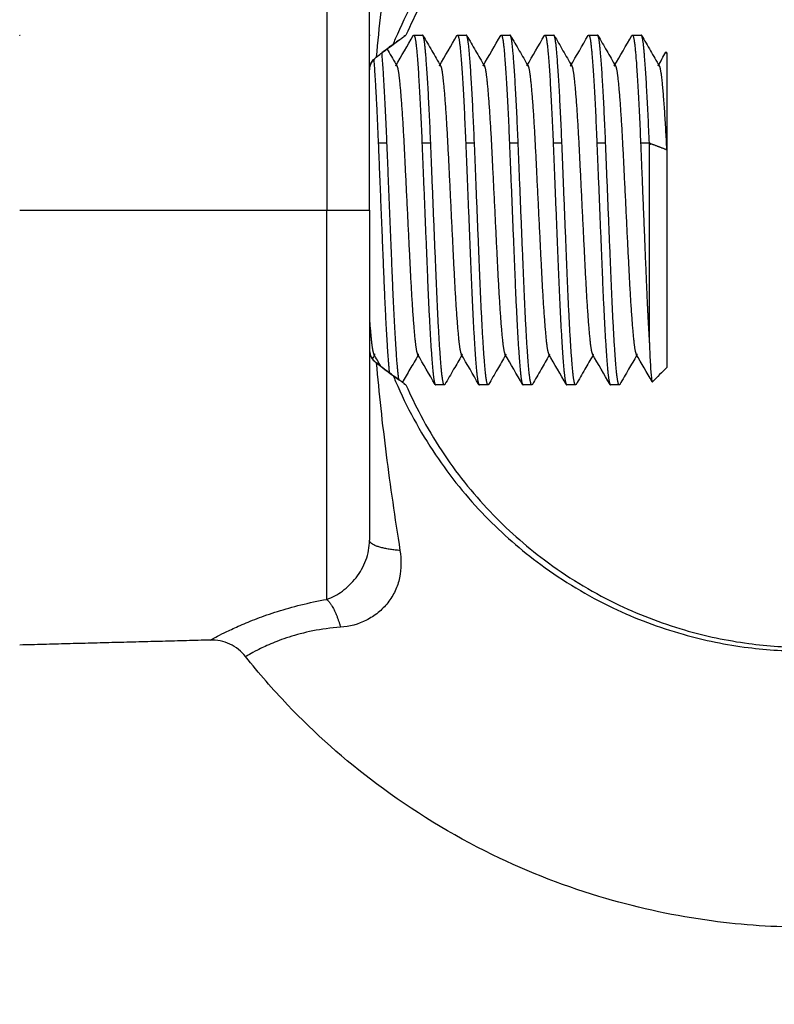
# Model space of a CAD drawing. Units: millimetres. Extents: x 106.72 to 113.24, y 1466.32 to 1474.77.
# Drawn here: x 109.15 to 109.17, y 1468.3 to 1468.33 of the extents above; entities that cross this region are included whole.
import ezdxf

# ---------------------------------------------------------------- set-up
doc = ezdxf.new("R2010")
doc.units = ezdxf.units.MM
doc.header["$PDSIZE"] = -1
doc.layers.add('DIASTASEIS', color=253, linetype='Continuous', lineweight=5)
doc.styles.get("Standard").update_dxf_attribs({"font": 'ARIALN.TTF'})
doc.dimstyles.get("Standard").update_dxf_attribs({"dimtxt": 0.18, "dimasz": 0.15, "dimexe": 0.1, "dimexo": 0, "dimgap": 0.09, "dimtad": 0, "dimtih": 1, "dimtoh": 1, "dimrnd": 0.05, "dimzin": 0, "dimdsep": 46, "dimtxsty": 'Standard', "dimblk": 'OBLIQUE', "dimcen": 0.09, "dimadec": 0, "dimazin": 0, "dimtfac": 1, "dimtofl": 0, "dimtmove": 0, "dimatfit": 3, "dimldrblk": 'OBLIQUE', "dimfxl": 1, "dimtolj": 1, "dimtzin": 0, "dimarcsym": 0})

# ---------------------------------------------------------------- blocks, each defined once
blk = doc.blocks.new('_Oblique')
at = {"color": 0, "linetype": 'ByBlock', "lineweight": -2}
blk.add_line((-0.5, -0.5), (0.5, 0.5), dxfattribs=at)
blk = doc.blocks.new('*D86')
at = {"layer": 'Defpoints', "color": 0}
for p in [(111.446558, 1468.898182), (108.842058, 1468.136232), (111.446558, 1468.136232)]:
    blk.add_point(p, dxfattribs=at)
at = {"layer": 'DIASTASEIS', "color": 0, "lineweight": -2}
for p, q in [((108.842058, 1468.136232), (108.842058, 1468.998182)), ((111.446558, 1468.136232), (111.446558, 1468.998182)), ((108.842058, 1468.898182), (109.8616, 1468.898182)), ((111.446558, 1468.898182), (110.427016, 1468.898182))]:
    blk.add_line(p, q, dxfattribs=at)
at = {"layer": 'DIASTASEIS', "color": 0, "linetype": 'ByBlock', "lineweight": -2, "xscale": 0.15, "yscale": 0.15, "zscale": 0.15, "rotation": 180}
blk.add_blockref('_Oblique', (108.842058, 1468.898182), dxfattribs=at)
at = {"layer": 'DIASTASEIS', "color": 0, "linetype": 'ByBlock', "lineweight": -2, "xscale": 0.15, "yscale": 0.15, "zscale": 0.15}
blk.add_blockref('_Oblique', (111.446558, 1468.898182), dxfattribs=at)
at = {"layer": 'DIASTASEIS', "color": 0, "insert": (110.144308, 1468.898182), "char_height": 0.18, "attachment_point": 5}
blk.add_mtext('\\A1;2.60', dxfattribs=at)
blk = doc.blocks.new('*D88')
at = {"layer": 'Defpoints', "color": 0}
for p in [(110.144308, 1469.87533), (107.068774, 1466.397133), (110.144308, 1466.397133)]:
    blk.add_point(p, dxfattribs=at)
at = {"layer": 'DIASTASEIS', "color": 0, "lineweight": -2}
for p, q in [((110.144308, 1469.87533), (106.968774, 1469.87533)), ((107.068774, 1469.87533), (107.068774, 1468.318135)), ((107.068774, 1466.397133), (107.068774, 1467.954328)), ((110.144308, 1466.397133), (106.968774, 1466.397133))]:
    blk.add_line(p, q, dxfattribs=at)
at = {"layer": 'DIASTASEIS', "color": 0, "linetype": 'ByBlock', "lineweight": -2, "xscale": 0.15, "yscale": 0.15, "zscale": 0.15}
for p, rotation in [((107.068774, 1469.87533), 90), ((107.068774, 1466.397133), 270)]:
    blk.add_blockref('_Oblique', p, dxfattribs=dict(at, rotation=rotation))
at = {"layer": 'DIASTASEIS', "color": 0, "insert": (107.068774, 1468.136232), "char_height": 0.18, "attachment_point": 5}
blk.add_mtext('\\A1;3.50', dxfattribs=at)
blk = doc.blocks.new('*D89')
at = {"layer": 'Defpoints', "color": 0}
for p in [(112.946558, 1470.22737), (107.342058, 1468.136232), (112.946558, 1468.136232)]:
    blk.add_point(p, dxfattribs=at)
at = {"layer": 'DIASTASEIS', "color": 0, "lineweight": -2}
for p, q in [((107.342058, 1468.136232), (107.342058, 1470.32737)), ((112.946558, 1468.136232), (112.946558, 1470.32737)), ((107.342058, 1470.22737), (109.862828, 1470.22737)), ((112.946558, 1470.22737), (110.425788, 1470.22737))]:
    blk.add_line(p, q, dxfattribs=at)
at = {"layer": 'DIASTASEIS', "color": 0, "linetype": 'ByBlock', "lineweight": -2, "xscale": 0.15, "yscale": 0.15, "zscale": 0.15, "rotation": 180}
blk.add_blockref('_Oblique', (107.342058, 1470.22737), dxfattribs=at)
at = {"layer": 'DIASTASEIS', "color": 0, "linetype": 'ByBlock', "lineweight": -2, "xscale": 0.15, "yscale": 0.15, "zscale": 0.15}
blk.add_blockref('_Oblique', (112.946558, 1470.22737), dxfattribs=at)
at = {"layer": 'DIASTASEIS', "color": 0, "insert": (110.144308, 1470.22737), "char_height": 0.18, "attachment_point": 5}
blk.add_mtext('\\A1;5.60', dxfattribs=at)
blk = doc.blocks.new('A042_top')
for points, knots in [([(109.153266, 1468.338594), (109.153644, 1468.339069), (109.154044, 1468.339528), (109.154463, 1468.339968), (109.155247, 1468.340791), (109.156099, 1468.341549), (109.157008, 1468.34223), (109.158046, 1468.343009), (109.159158, 1468.343689), (109.160325, 1468.344257), (109.161368, 1468.344766), (109.162454, 1468.345185), (109.163568, 1468.34551), (109.164556, 1468.345799), (109.165566, 1468.346012), (109.166587, 1468.346149), (109.167488, 1468.34627), (109.168398, 1468.34633), (109.169308, 1468.34633), (109.170218, 1468.34633), (109.171127, 1468.34627), (109.172029, 1468.346149), (109.173049, 1468.346012), (109.174059, 1468.345799), (109.175048, 1468.34551), (109.176162, 1468.345185), (109.177248, 1468.344766), (109.178291, 1468.344257), (109.179457, 1468.343689), (109.18057, 1468.343009), (109.181608, 1468.34223), (109.182517, 1468.341549), (109.183369, 1468.340791), (109.184153, 1468.339968), (109.184572, 1468.339528), (109.184972, 1468.339068), (109.18573, 1468.338116), (109.186087, 1468.337623), (109.186422, 1468.337115), (109.186776, 1468.336578), (109.187105, 1468.336025), (109.187708, 1468.33489), (109.187984, 1468.334308), (109.188231, 1468.333715), (109.188488, 1468.333099), (109.188714, 1468.33247), (109.189105, 1468.331192), (109.18927, 1468.330544), (109.189402, 1468.32989), (109.189442, 1468.32969), (109.189479, 1468.329491), (109.189537, 1468.329155), (109.189558, 1468.329019), (109.189613, 1468.328659), (109.189643, 1468.328434), (109.189682, 1468.328096), (109.189694, 1468.327983), (109.189774, 1468.327192), (109.189808, 1468.326511), (109.189808, 1468.32583)], [13.78349, 13.78349, 13.78349, 13.78349, 15.609486, 15.609486, 15.609486, 19.022209, 19.022209, 19.022209, 22.921059, 22.921059, 22.921059, 26.406216, 26.406216, 26.406216, 29.497618, 29.497618, 29.497618, 32.228928, 32.228928, 32.228928, 34.960239, 34.960239, 34.960239, 38.051641, 38.051641, 38.051641, 41.536797, 41.536797, 41.536797, 45.435648, 45.435648, 45.435648, 48.84837, 48.84837, 48.84837, 50.674385, 50.674385, 52.500604, 52.500604, 52.500604, 54.429476, 54.429476, 56.358523, 56.358523, 56.358523, 58.362691, 58.362691, 60.366933, 60.366933, 60.366933, 60.976983, 60.976983, 61.388641, 61.388641, 62.069801, 62.069801, 62.410397, 62.410397, 64.45423, 64.45423, 64.45423, 64.45423]), ([(109.157486, 1468.330565), (109.157508, 1468.33062), (109.15784, 1468.33141), (109.158614, 1468.332832), (109.16004, 1468.33459), (109.161746, 1468.33608), (109.16366, 1468.337226), (109.165679, 1468.337987), (109.167555, 1468.338368), (109.169308, 1468.338472), (109.171058, 1468.338342), (109.172922, 1468.337934), (109.174919, 1468.337148), (109.1768, 1468.335983), (109.178467, 1468.334485), (109.179849, 1468.33273), (109.180946, 1468.330646), (109.181654, 1468.328307), (109.181813, 1468.326661), (109.181813, 1468.32583)], [0, 0, 0, 0, 0.174884, 2.554845, 4.80835, 6.912698, 9.315138, 11.463949, 13.370966, 15.056548, 16.742132, 18.649154, 20.797976, 23.200432, 25.304797, 27.558322, 29.938305, 32.410741, 34.93213, 34.93213, 34.93213, 34.93213]), ([(109.181808, 1468.32583), (109.181808, 1468.326246), (109.181787, 1468.326661), (109.181732, 1468.327212), (109.181716, 1468.327349), (109.181688, 1468.327555), (109.181679, 1468.327624), (109.181656, 1468.327775), (109.181643, 1468.327858), (109.181608, 1468.328062), (109.181585, 1468.328184), (109.18156, 1468.328306), (109.181479, 1468.328705), (109.181379, 1468.3291), (109.181141, 1468.329879), (109.181003, 1468.330262), (109.180846, 1468.330638), (109.180696, 1468.331), (109.180528, 1468.331355), (109.18016, 1468.332047), (109.179959, 1468.332384), (109.179744, 1468.332711), (109.179539, 1468.333021), (109.179321, 1468.333322), (109.178859, 1468.333902), (109.178615, 1468.334182), (109.178359, 1468.334451), (109.177882, 1468.334953), (109.177362, 1468.335415), (109.176808, 1468.33583), (109.176175, 1468.336305), (109.175496, 1468.33672), (109.174785, 1468.337066), (109.174149, 1468.337376), (109.173487, 1468.337632), (109.172808, 1468.33783), (109.172205, 1468.338006), (109.171589, 1468.338136), (109.170967, 1468.33822), (109.170417, 1468.338293), (109.169862, 1468.33833), (109.169308, 1468.33833), (109.168753, 1468.33833), (109.168198, 1468.338293), (109.167648, 1468.33822), (109.167026, 1468.338136), (109.16641, 1468.338006), (109.165808, 1468.33783), (109.165129, 1468.337632), (109.164466, 1468.337376), (109.16383, 1468.337066), (109.163119, 1468.33672), (109.162441, 1468.336305), (109.161808, 1468.33583), (109.161253, 1468.335415), (109.160734, 1468.334953), (109.160256, 1468.334451), (109.159744, 1468.333914), (109.15928, 1468.333331), (109.158872, 1468.332711), (109.158656, 1468.332384), (109.158456, 1468.332047), (109.158121, 1468.331416), (109.15798, 1468.331126), (109.157851, 1468.33083)], [39.301369, 39.301369, 39.301369, 39.301369, 40.547379, 40.547379, 40.962784, 40.962784, 41.170474, 41.170474, 41.421536, 41.421536, 41.793654, 41.793654, 41.793654, 43.015757, 43.015757, 44.237772, 44.237772, 44.237772, 45.413978, 45.413978, 46.590175, 46.590175, 46.590175, 47.703741, 47.703741, 48.817143, 48.817143, 48.817143, 50.898073, 50.898073, 50.898073, 53.27542, 53.27542, 53.27542, 55.400516, 55.400516, 55.400516, 57.285517, 57.285517, 57.285517, 58.95095, 58.95095, 58.95095, 60.616383, 60.616383, 60.616383, 62.501385, 62.501385, 62.501385, 64.62648, 64.62648, 64.62648, 67.003828, 67.003828, 67.003828, 69.084758, 69.084758, 69.084758, 71.313932, 71.313932, 71.313932, 72.490112, 72.490112, 73.457187, 73.457187, 73.457187, 73.457187]), ([(109.157679, 1468.335562), (109.157534, 1468.334628), (109.1574, 1468.333717), (109.157171, 1468.33193), (109.157075, 1468.331057), (109.157001, 1468.330199)], [-5.77653, -5.77653, -5.77653, -5.77653, -2.888265, -2.888265, 0, 0, 0, 0]), ([(109.157486, 1468.330565), (109.157599, 1468.330648), (109.157691, 1468.330715), (109.157786, 1468.330783), (109.15781, 1468.330801), (109.157843, 1468.330825), (109.157851, 1468.33083), (109.157851, 1468.33083)], [0, 0, 0, 0, 0.845047, 0.845047, 1.26757, 1.26757, 1.69002, 1.69002, 1.69002, 1.69002]), ([(109.157001, 1468.330199), (109.157093, 1468.33027), (109.157179, 1468.330336), (109.157342, 1468.330458), (109.157417, 1468.330515), (109.157486, 1468.330565)], [0, 0, 0, 0, 0.513913, 0.513913, 1.027826, 1.027826, 1.027826, 1.027826]), ([(109.157652, 1468.330687), (109.157638, 1468.330677), (109.157624, 1468.330666), (109.157532, 1468.330599), (109.157439, 1468.330531), (109.157282, 1468.330413), (109.157224, 1468.330369), (109.157163, 1468.330323)], [-1.495362, -1.495362, -1.495362, -1.495362, -1.359613, -1.359613, -0.679806, -0.679806, -0.314552, -0.314552, -0.314552, -0.314552]), ([(109.158338, 1468.330818), (109.158421, 1468.330673), (109.158505, 1468.330529), (109.158673, 1468.330239), (109.158757, 1468.330094), (109.158841, 1468.329949)], [0, 0, 0, 0, 0.50164, 0.50164, 1.003684, 1.003684, 1.003684, 1.003684]), ([(109.159588, 1468.330818), (109.159671, 1468.330673), (109.159755, 1468.330529), (109.159923, 1468.330239), (109.160007, 1468.330094), (109.160091, 1468.329949)], [0, 0, 0, 0, 0.50164, 0.50164, 1.003684, 1.003684, 1.003684, 1.003684]), ([(109.160838, 1468.330818), (109.160921, 1468.330673), (109.161005, 1468.330529), (109.161173, 1468.330239), (109.161257, 1468.330094), (109.161341, 1468.329949)], [0, 0, 0, 0, 0.50164, 0.50164, 1.003684, 1.003684, 1.003684, 1.003684]), ([(109.162088, 1468.330818), (109.162171, 1468.330673), (109.162255, 1468.330529), (109.162423, 1468.330239), (109.162507, 1468.330094), (109.162591, 1468.329949)], [0, 0, 0, 0, 0.50164, 0.50164, 1.003684, 1.003684, 1.003684, 1.003684]), ([(109.163338, 1468.330818), (109.163421, 1468.330673), (109.163505, 1468.330529), (109.163673, 1468.330239), (109.163757, 1468.330094), (109.163841, 1468.329949)], [0, 0, 0, 0, 0.50164, 0.50164, 1.003684, 1.003684, 1.003684, 1.003684]), ([(109.164588, 1468.330818), (109.164671, 1468.330673), (109.164755, 1468.330529), (109.164923, 1468.330239), (109.165007, 1468.330094), (109.165091, 1468.329949)], [0, 0, 0, 0, 0.50164, 0.50164, 1.003684, 1.003684, 1.003684, 1.003684]), ([(109.15731, 1468.330434), (109.157319, 1468.330417), (109.157329, 1468.330401), (109.157423, 1468.330239), (109.157507, 1468.330094), (109.157591, 1468.329949)], [0.4435115, 0.4435115, 0.4435115, 0.4435115, 0.5016398, 0.5016398, 1.0036843, 1.0036843, 1.0036843, 1.0036843]), ([(109.165283, 1468.330341), (109.165285, 1468.330346), (109.165288, 1468.330348), (109.165291, 1468.330347), (109.165292, 1468.330346), (109.165293, 1468.330345)], [-0.8628805, -0.8628805, -0.8628805, -0.8628805, -0.602448, -0.602448, -0.5125479, -0.5125479, -0.5125479, -0.5125479]), ([(109.165308, 1468.330301), (109.165308, 1468.330227), (109.165308, 1468.330106), (109.165308, 1468.329857), (109.165308, 1468.329762), (109.165308, 1468.32955), (109.165308, 1468.329434), (109.165308, 1468.329183), (109.165308, 1468.329048), (109.165308, 1468.328757), (109.165308, 1468.328603), (109.165308, 1468.328163), (109.165308, 1468.327866), (109.165308, 1468.327549)], [0, 0, 0, 0, 1.155142, 1.155142, 1.732713, 1.732713, 2.310284, 2.310284, 2.887855, 2.887855, 3.465426, 3.465426, 4.473704, 4.473704, 4.473704, 4.473704]), ([(109.156808, 1468.329836), (109.156808, 1468.329907), (109.156824, 1468.329973), (109.156889, 1468.330095), (109.156938, 1468.33015), (109.157001, 1468.330199)], [-0.7075713, -0.7075713, -0.7075713, -0.7075713, -0.3537857, -0.3537857, 0, 0, 0, 0]), ([(109.156929, 1468.330133), (109.1569, 1468.330103), (109.156876, 1468.33007), (109.156825, 1468.329974), (109.156808, 1468.329907), (109.156808, 1468.329836)], [-0.5567281, -0.5567281, -0.5567281, -0.5567281, -0.3536954, -0.3536954, -0.0003789, -0.0003789, -0.0003789, -0.0003789]), ([(109.156808, 1468.321825), (109.156808, 1468.321754), (109.156825, 1468.321687), (109.15689, 1468.321565), (109.156938, 1468.32151), (109.157001, 1468.321462)], [0, 0, 0, 0, 0.3537856, 0.3537856, 0.7075712, 0.7075712, 0.7075712, 0.7075712]), ([(109.164808, 1468.322032), (109.164818, 1468.321787), (109.164827, 1468.321582), (109.164846, 1468.321248), (109.164856, 1468.321118), (109.164873, 1468.320973), (109.16488, 1468.320936), (109.164888, 1468.320923)], [0, 0, 0, 0, 1.153949, 1.153949, 2.307897, 2.307897, 3.164565, 3.164565, 3.164565, 3.164565]), ([(109.156808, 1468.321801), (109.156812, 1468.321739), (109.156828, 1468.321681), (109.156889, 1468.321566), (109.156938, 1468.321511), (109.157001, 1468.321462)], [-0.6671578, -0.6671578, -0.6671578, -0.6671578, -0.3536955, -0.3536955, 0, 0, 0, 0]), ([(109.158198, 1468.321681), (109.15812, 1468.321547), (109.158042, 1468.321412), (109.157892, 1468.321153), (109.15782, 1468.321028), (109.157748, 1468.320904)], [0.0345821, 0.0345821, 0.0345821, 0.0345821, 0.5020445, 0.5020445, 0.932631, 0.932631, 0.932631, 0.932631]), ([(109.159448, 1468.321681), (109.15937, 1468.321547), (109.159292, 1468.321412), (109.15913, 1468.321132), (109.159046, 1468.320987), (109.158963, 1468.320843)], [0.0345861, 0.0345861, 0.0345861, 0.0345861, 0.5020445, 0.5020445, 1.0036843, 1.0036843, 1.0036843, 1.0036843]), ([(109.160698, 1468.321681), (109.16062, 1468.321547), (109.160542, 1468.321412), (109.16038, 1468.321132), (109.160296, 1468.320987), (109.160213, 1468.320843)], [0.0345858, 0.0345858, 0.0345858, 0.0345858, 0.5020445, 0.5020445, 1.0036843, 1.0036843, 1.0036843, 1.0036843]), ([(109.161948, 1468.321681), (109.16187, 1468.321547), (109.161792, 1468.321412), (109.16163, 1468.321132), (109.161546, 1468.320987), (109.161463, 1468.320843)], [0.0345861, 0.0345861, 0.0345861, 0.0345861, 0.5020445, 0.5020445, 1.0036843, 1.0036843, 1.0036843, 1.0036843]), ([(109.163198, 1468.321681), (109.16312, 1468.321547), (109.163042, 1468.321412), (109.16288, 1468.321132), (109.162796, 1468.320987), (109.162713, 1468.320843)], [0.0345861, 0.0345861, 0.0345861, 0.0345861, 0.5020445, 0.5020445, 1.0036843, 1.0036843, 1.0036843, 1.0036843]), ([(109.164448, 1468.321681), (109.16437, 1468.321547), (109.164292, 1468.321412), (109.16413, 1468.321132), (109.164046, 1468.320987), (109.163963, 1468.320843)], [0.0345825, 0.0345825, 0.0345825, 0.0345825, 0.5020445, 0.5020445, 1.0036843, 1.0036843, 1.0036843, 1.0036843]), ([(109.157486, 1468.321095), (109.157418, 1468.321146), (109.157341, 1468.321203), (109.157179, 1468.321325), (109.157092, 1468.321391), (109.157001, 1468.321462)], [0, 0, 0, 0, 0.513912, 0.513912, 1.027825, 1.027825, 1.027825, 1.027825]), ([(109.157001, 1468.321462), (109.157241, 1468.321277), (109.157455, 1468.321117), (109.157626, 1468.320993), (109.157642, 1468.320981), (109.157658, 1468.320969)], [0, 0, 0, 0, 1.361648, 1.361648, 1.519073, 1.519073, 1.519073, 1.519073]), ([(109.157001, 1468.321462), (109.157076, 1468.320602), (109.157171, 1468.319727), (109.1574, 1468.317944), (109.157533, 1468.317036), (109.157679, 1468.316099)], [-5.776539, -5.776539, -5.776539, -5.776539, -2.88827, -2.88827, 0, 0, 0, 0]), ([(109.157851, 1468.32083), (109.157851, 1468.32083), (109.157843, 1468.320836), (109.15781, 1468.32086), (109.157785, 1468.320877), (109.157691, 1468.320945), (109.157599, 1468.321012), (109.157486, 1468.321095)], [0.000073, 0.000073, 0.000073, 0.000073, 0.42252, 0.42252, 0.845041, 0.845041, 1.690081, 1.690081, 1.690081, 1.690081]), ([(109.157486, 1468.321095), (109.157508, 1468.321041), (109.15784, 1468.320251), (109.158614, 1468.318829), (109.16004, 1468.317071), (109.161746, 1468.315581), (109.16366, 1468.314434), (109.165679, 1468.313674), (109.167555, 1468.313292), (109.169308, 1468.313189), (109.171058, 1468.313319), (109.172922, 1468.313727), (109.174919, 1468.314513), (109.1768, 1468.315678), (109.178206, 1468.316942), (109.178916, 1468.317769), (109.179158, 1468.318081)], [0, 0, 0, 0, 0.174884, 2.554845, 4.80835, 6.912698, 9.315138, 11.463949, 13.370966, 15.056548, 16.742132, 18.649154, 20.797976, 23.200432, 25.304797, 26.49927, 26.49927, 26.49927, 26.49927]), ([(109.157851, 1468.32083), (109.15798, 1468.320535), (109.158121, 1468.320245), (109.158456, 1468.319614), (109.158656, 1468.319277), (109.158872, 1468.31895), (109.15928, 1468.31833), (109.159744, 1468.317747), (109.160256, 1468.31721), (109.160734, 1468.316708), (109.161253, 1468.316246), (109.161808, 1468.31583), (109.162441, 1468.315356), (109.163119, 1468.314941), (109.16383, 1468.314594), (109.164466, 1468.314284), (109.165129, 1468.314028), (109.165808, 1468.31383), (109.16641, 1468.313655), (109.167026, 1468.313524), (109.167648, 1468.313441), (109.168198, 1468.313367), (109.168753, 1468.31333), (109.169308, 1468.31333), (109.169862, 1468.31333), (109.170417, 1468.313367), (109.170967, 1468.313441), (109.171589, 1468.313524), (109.172205, 1468.313655), (109.172808, 1468.31383), (109.173487, 1468.314028), (109.174149, 1468.314284), (109.174785, 1468.314594), (109.175496, 1468.314941), (109.176175, 1468.315356), (109.176808, 1468.31583), (109.177362, 1468.316246), (109.177882, 1468.316708), (109.178359, 1468.31721), (109.178615, 1468.317478), (109.178859, 1468.317758), (109.179101, 1468.318062), (109.179112, 1468.318076), (109.179123, 1468.31809)], [5.145552, 5.145552, 5.145552, 5.145552, 6.112626, 6.112626, 7.288806, 7.288806, 7.288806, 9.517981, 9.517981, 9.517981, 11.59891, 11.59891, 11.59891, 13.976258, 13.976258, 13.976258, 16.101354, 16.101354, 16.101354, 17.986355, 17.986355, 17.986355, 19.651788, 19.651788, 19.651788, 21.317221, 21.317221, 21.317221, 23.202223, 23.202223, 23.202223, 25.327318, 25.327318, 25.327318, 27.704666, 27.704666, 27.704666, 29.785596, 29.785596, 29.785596, 30.898998, 30.898998, 30.951309, 30.951309, 30.951309, 30.951309]), ([(109.164888, 1468.320923), (109.16489, 1468.320918), (109.164893, 1468.320917), (109.164896, 1468.320919), (109.164896, 1468.320919), (109.164897, 1468.320919)], [3.1645649, 3.1645649, 3.1645649, 3.1645649, 3.4618458, 3.4618458, 3.5154873, 3.5154873, 3.5154873, 3.5154873]), ([(109.15559, 1468.314702), (109.155746, 1468.314754), (109.155895, 1468.314836), (109.156176, 1468.315044), (109.156309, 1468.315173), (109.156482, 1468.315396), (109.156536, 1468.315476), (109.156631, 1468.315643), (109.156672, 1468.315731), (109.156773, 1468.316003), (109.156808, 1468.316195), (109.156808, 1468.316391)], [-2.334764, -2.334764, -2.334764, -2.334764, -1.751073, -1.751073, -1.167382, -1.167382, -0.875536, -0.875536, -0.583691, -0.583691, 0, 0, 0, 0]), ([(109.187395, 1468.316183), (109.187097, 1468.315622), (109.186772, 1468.315076), (109.186422, 1468.314546), (109.186087, 1468.314038), (109.18573, 1468.313545), (109.184972, 1468.312592), (109.184572, 1468.312133), (109.184153, 1468.311692), (109.183369, 1468.31087), (109.182517, 1468.310112), (109.181608, 1468.30943), (109.18057, 1468.308652), (109.179457, 1468.307972), (109.178291, 1468.307403), (109.177248, 1468.306895), (109.176162, 1468.306475), (109.175048, 1468.30615), (109.174059, 1468.305862), (109.173049, 1468.305648), (109.172029, 1468.305512), (109.171127, 1468.305391), (109.170218, 1468.30533), (109.169308, 1468.30533), (109.168398, 1468.30533), (109.167488, 1468.305391), (109.166587, 1468.305512), (109.165566, 1468.305648), (109.164556, 1468.305862), (109.163568, 1468.30615), (109.162454, 1468.306475), (109.161368, 1468.306895), (109.160325, 1468.307403), (109.159158, 1468.307972), (109.158046, 1468.308652), (109.157008, 1468.30943), (109.156099, 1468.310112), (109.155247, 1468.31087), (109.154463, 1468.311692), (109.154044, 1468.312133), (109.153644, 1468.312591), (109.153266, 1468.313067)], [74.502483, 74.502483, 74.502483, 74.502483, 76.407856, 76.407856, 76.407856, 78.234075, 78.234075, 80.06009, 80.06009, 80.06009, 83.472812, 83.472812, 83.472812, 87.371663, 87.371663, 87.371663, 90.85682, 90.85682, 90.85682, 93.948222, 93.948222, 93.948222, 96.679532, 96.679532, 96.679532, 99.410842, 99.410842, 99.410842, 102.502244, 102.502244, 102.502244, 105.987401, 105.987401, 105.987401, 109.886251, 109.886251, 109.886251, 113.298974, 113.298974, 113.298974, 115.12496, 115.12496, 115.12496, 115.12496]), ([(109.157679, 1468.316099), (109.157719, 1468.315839), (109.15772, 1468.31558), (109.157638, 1468.315191), (109.157596, 1468.315066), (109.157486, 1468.314828), (109.157416, 1468.314712), (109.15725, 1468.314501), (109.157156, 1468.314407), (109.15695, 1468.314239), (109.156836, 1468.314167), (109.156488, 1468.313991), (109.156235, 1468.313922), (109.15598, 1468.313904)], [0, 0, 0, 0, 0.803919, 0.803919, 1.205878, 1.205878, 1.607837, 1.607837, 2.009797, 2.009797, 2.411756, 2.411756, 3.215675, 3.215675, 3.215675, 3.215675]), ([(109.152255, 1468.313538), (109.152255, 1468.313538), (109.152272, 1468.313548), (109.152342, 1468.313586), (109.152395, 1468.313614), (109.152537, 1468.313688), (109.152626, 1468.313733), (109.152839, 1468.313836), (109.152965, 1468.313895), (109.153253, 1468.314021), (109.153414, 1468.314087), (109.15377, 1468.314222), (109.153968, 1468.314292), (109.154602, 1468.314491), (109.155073, 1468.314609), (109.15559, 1468.314702)], [-6.583019, -6.583019, -6.583019, -6.583019, -5.760461, -5.760461, -4.937538, -4.937538, -4.114615, -4.114615, -3.291692, -3.291692, -2.468769, -2.468769, -1.645846, -1.645846, 0, 0, 0, 0]), ([(109.15598, 1468.313904), (109.155698, 1468.313884), (109.155433, 1468.313848), (109.15494, 1468.313752), (109.154709, 1468.31369), (109.154307, 1468.313561), (109.154134, 1468.313493), (109.153834, 1468.313365), (109.15371, 1468.313305), (109.153509, 1468.313203), (109.153431, 1468.313161), (109.15332, 1468.313099), (109.153286, 1468.313079), (109.153268, 1468.313068), (109.153266, 1468.313067), (109.153266, 1468.313067)], [0, 0, 0, 0, 0.885607, 0.885607, 1.771215, 1.771215, 2.656822, 2.656822, 3.542429, 3.542429, 4.428037, 4.428037, 5.313644, 5.313644, 5.6007, 5.6007, 5.6007, 5.6007]), ([(109.153266, 1468.313067), (109.153145, 1468.313219), (109.152991, 1468.31334), (109.15264, 1468.313504), (109.152448, 1468.313544), (109.152255, 1468.313538)], [0.000324, 0.000324, 0.000324, 0.000324, 0.583426, 0.583426, 1.166789, 1.166789, 1.166789, 1.166789])]:
    blk.add_open_spline(points, degree=3, knots=knots)
for points, weights in [([(109.15559, 1468.336959), (109.15559, 1468.33372), (109.15559, 1468.32583)], [1, 0.839800258857, 1]), ([(109.156808, 1468.32583), (109.156808, 1468.332093), (109.156808, 1468.33527)], [1, 0.868169777423, 1]), ([(109.146809, 1468.330818), (109.146816, 1468.33083), (109.146823, 1468.33083)], [0.96316424701, 0.96195525616, 0.961939962206]), ([(109.156809, 1468.330818), (109.156816, 1468.33083), (109.156823, 1468.33083)], [0.96316424701, 0.96195525616, 0.961939962206]), ([(109.158059, 1468.330818), (109.158066, 1468.33083), (109.158073, 1468.33083)], [0.96316424701, 0.96195525616, 0.961939962206]), ([(109.158338, 1468.330818), (109.15833, 1468.33083), (109.158323, 1468.33083)], [0.963103294205, 0.961924666805, 0.961939962206]), ([(109.159309, 1468.330818), (109.159316, 1468.33083), (109.159323, 1468.33083)], [0.96316424701, 0.96195525616, 0.961939962206]), ([(109.159588, 1468.330818), (109.15958, 1468.33083), (109.159573, 1468.33083)], [0.963103294205, 0.961924666805, 0.961939962206]), ([(109.160559, 1468.330818), (109.160566, 1468.33083), (109.160573, 1468.33083)], [0.96316424701, 0.96195525616, 0.961939962206]), ([(109.160838, 1468.330818), (109.16083, 1468.33083), (109.160823, 1468.33083)], [0.963103294205, 0.961924666805, 0.961939962206]), ([(109.161809, 1468.330818), (109.161816, 1468.33083), (109.161823, 1468.33083)], [0.96316424701, 0.96195525616, 0.961939962206]), ([(109.162088, 1468.330818), (109.16208, 1468.33083), (109.162073, 1468.33083)], [0.963103294205, 0.961924666805, 0.961939962206]), ([(109.163059, 1468.330818), (109.163066, 1468.33083), (109.163073, 1468.33083)], [0.96316424701, 0.96195525616, 0.961939962206]), ([(109.163338, 1468.330818), (109.16333, 1468.33083), (109.163323, 1468.33083)], [0.963103294205, 0.961924666805, 0.961939962206]), ([(109.164309, 1468.330818), (109.164316, 1468.33083), (109.164323, 1468.33083)], [0.96316424701, 0.96195525616, 0.961939962206]), ([(109.164588, 1468.330818), (109.16458, 1468.33083), (109.164573, 1468.33083)], [0.963103294205, 0.961924666805, 0.961939962206]), ([(109.157308, 1468.32774), (109.157236, 1468.329491), (109.157163, 1468.330323)], [1, 0.929879625839, 0.988945711895]), ([(109.165308, 1468.330301), (109.165308, 1468.33033), (109.165308, 1468.33033)], [1, 0.998374471683, 1]), ([(109.156929, 1468.330134), (109.156995, 1468.329283), (109.157058, 1468.32774)], [0.977379153046, 0.937698754105, 1]), ([(109.157556, 1468.329949), (109.157573, 1468.329979), (109.157591, 1468.329949)], [0.96371713252, 0.960199524078, 0.963643659763]), ([(109.158806, 1468.329949), (109.158823, 1468.329979), (109.158841, 1468.329949)], [0.96371713252, 0.960199524078, 0.963643659763]), ([(109.160056, 1468.329949), (109.160073, 1468.329979), (109.160091, 1468.329949)], [0.96371713252, 0.960199524078, 0.963643659763]), ([(109.161306, 1468.329949), (109.161323, 1468.329979), (109.161341, 1468.329949)], [0.96371713252, 0.960199524078, 0.963643659763]), ([(109.162556, 1468.329949), (109.162573, 1468.329979), (109.162591, 1468.329949)], [0.96371713252, 0.960199524078, 0.963643659763]), ([(109.163806, 1468.329949), (109.163823, 1468.329979), (109.163841, 1468.329949)], [0.96371713252, 0.960199524078, 0.963643659763]), ([(109.165056, 1468.329949), (109.165073, 1468.329979), (109.165091, 1468.329949)], [0.96371713252, 0.960199524078, 0.963643659763]), ([(109.164808, 1468.322035), (109.164808, 1468.324392), (109.164808, 1468.32774)], [1, 0.809871100637, 1]), ([(109.15559, 1468.314702), (109.15559, 1468.317941), (109.15559, 1468.32583)], [1, 0.839800258857, 1]), ([(109.15559, 1468.32583), (109.156808, 1468.32583), (109.156808, 1468.32583)], [1, 0.716301943425, 1]), ([(109.156808, 1468.32583), (109.156808, 1468.319568), (109.156808, 1468.316391)], [1, 0.868169777423, 1]), ([(109.164808, 1468.322035), (109.164808, 1468.322033), (109.164808, 1468.322032)], [0.963316653873, 0.963334528734, 0.963352635648]), ([(109.156931, 1468.321711), (109.156948, 1468.321681), (109.156966, 1468.321711)], [0.96371713252, 0.960199524078, 0.963643659763]), ([(109.158181, 1468.321711), (109.158198, 1468.321681), (109.158216, 1468.321711)], [0.96371713252, 0.960199524078, 0.963643659763]), ([(109.159431, 1468.321711), (109.159448, 1468.321681), (109.159466, 1468.321711)], [0.96371713252, 0.960199524078, 0.963643659763]), ([(109.160681, 1468.321711), (109.160698, 1468.321681), (109.160716, 1468.321711)], [0.96371713252, 0.960199524078, 0.963643659763]), ([(109.161931, 1468.321711), (109.161948, 1468.321681), (109.161966, 1468.321711)], [0.96371713252, 0.960199524078, 0.963643659763]), ([(109.163181, 1468.321711), (109.163198, 1468.321681), (109.163216, 1468.321711)], [0.96371713252, 0.960199524078, 0.963643659763]), ([(109.164431, 1468.321711), (109.164448, 1468.321681), (109.164466, 1468.321711)], [0.96371713252, 0.960199524078, 0.963643659763]), ([(109.158684, 1468.320843), (109.158691, 1468.32083), (109.158698, 1468.32083)], [0.96316424701, 0.96195525616, 0.961939962206]), ([(109.158963, 1468.320843), (109.158955, 1468.32083), (109.158948, 1468.32083)], [0.963103294205, 0.961924666805, 0.961939962206]), ([(109.159934, 1468.320843), (109.159941, 1468.32083), (109.159948, 1468.32083)], [0.96316424701, 0.96195525616, 0.961939962206]), ([(109.160213, 1468.320843), (109.160205, 1468.32083), (109.160198, 1468.32083)], [0.963103294205, 0.961924666805, 0.961939962206]), ([(109.161184, 1468.320843), (109.161191, 1468.32083), (109.161198, 1468.32083)], [0.96316424701, 0.96195525616, 0.961939962206]), ([(109.161463, 1468.320843), (109.161455, 1468.32083), (109.161448, 1468.32083)], [0.963103294205, 0.961924666805, 0.961939962206]), ([(109.162434, 1468.320843), (109.162441, 1468.32083), (109.162448, 1468.32083)], [0.96316424701, 0.961955256158, 0.961939962206]), ([(109.162713, 1468.320843), (109.162705, 1468.32083), (109.162698, 1468.32083)], [0.963103294205, 0.961924666805, 0.961939962206]), ([(109.163684, 1468.320843), (109.163691, 1468.32083), (109.163698, 1468.32083)], [0.963164247015, 0.96195525616, 0.961939962206]), ([(109.163963, 1468.320843), (109.163955, 1468.32083), (109.163948, 1468.32083)], [0.963103294205, 0.961924666805, 0.961939962206]), ([(109.157679, 1468.316099), (109.156808, 1468.316167), (109.156808, 1468.316391)], [1, 0.807277617884, 1]), ([(109.15559, 1468.314702), (109.155824, 1468.314477), (109.15598, 1468.313904)], [1, 0.899615127664, 1])]:
    blk.add_rational_spline(points, weights, degree=2)
for points, degree in [([(109.157851, 1468.33083), (109.157851, 1468.33083), (109.15783, 1468.330815), (109.157789, 1468.330786)], 3), ([(109.158073, 1468.33083), (109.158198, 1468.33083), (109.158323, 1468.33083)], 2), ([(109.159323, 1468.33083), (109.159448, 1468.33083), (109.159573, 1468.33083)], 2), ([(109.160573, 1468.33083), (109.160698, 1468.33083), (109.160823, 1468.33083)], 2), ([(109.161823, 1468.33083), (109.161948, 1468.33083), (109.162073, 1468.33083)], 2), ([(109.163073, 1468.33083), (109.163198, 1468.33083), (109.163323, 1468.33083)], 2), ([(109.164323, 1468.33083), (109.164448, 1468.33083), (109.164573, 1468.33083)], 2), ([(109.146808, 1468.330816), (109.146808, 1468.330817), (109.146808, 1468.330817), (109.146809, 1468.330818)], 3), ([(109.156808, 1468.330816), (109.156808, 1468.330817), (109.156808, 1468.330817), (109.156809, 1468.330818)], 3), ([(109.157556, 1468.329949), (109.157724, 1468.330239), (109.157891, 1468.330528), (109.158059, 1468.330818)], 3), ([(109.158806, 1468.329949), (109.158974, 1468.330239), (109.159141, 1468.330528), (109.159309, 1468.330818)], 3), ([(109.160056, 1468.329949), (109.160224, 1468.330239), (109.160391, 1468.330528), (109.160559, 1468.330818)], 3), ([(109.161306, 1468.329949), (109.161474, 1468.330239), (109.161641, 1468.330528), (109.161809, 1468.330818)], 3), ([(109.162556, 1468.329949), (109.162724, 1468.330239), (109.162891, 1468.330528), (109.163059, 1468.330818)], 3), ([(109.163806, 1468.329949), (109.163974, 1468.330239), (109.164141, 1468.330528), (109.164309, 1468.330818)], 3), ([(109.165056, 1468.329949), (109.165132, 1468.33008), (109.165207, 1468.330211), (109.165283, 1468.330341)], 3), ([(109.165293, 1468.330345), (109.165298, 1468.33034), (109.165303, 1468.330326), (109.165308, 1468.330301)], 3), ([(109.165293, 1468.330345), (109.165298, 1468.33034), (109.165303, 1468.330335), (109.165308, 1468.33033)], 3), ([(109.157308, 1468.32774), (109.157183, 1468.32774), (109.157058, 1468.32774)], 2), ([(109.158558, 1468.32774), (109.158433, 1468.32774), (109.158308, 1468.32774)], 2), ([(109.159808, 1468.32774), (109.159683, 1468.32774), (109.159558, 1468.32774)], 2), ([(109.161058, 1468.32774), (109.160933, 1468.32774), (109.160808, 1468.32774)], 2), ([(109.162308, 1468.32774), (109.162183, 1468.32774), (109.162058, 1468.32774)], 2), ([(109.163558, 1468.32774), (109.163433, 1468.32774), (109.163308, 1468.32774)], 2), ([(109.164808, 1468.32774), (109.164683, 1468.32774), (109.164558, 1468.32774)], 2), ([(109.165308, 1468.327549), (109.165058, 1468.327644), (109.164808, 1468.32774)], 2), ([(109.164808, 1468.32774), (109.164831, 1468.327724), (109.164854, 1468.327709)], 2), ([(109.146808, 1468.32583), (109.151199, 1468.32583), (109.15559, 1468.32583)], 2), ([(109.156948, 1468.321681), (109.156928, 1468.321647), (109.156908, 1468.321612), (109.156888, 1468.321577)], 3), ([(109.157135, 1468.321359), (109.157067, 1468.321476), (109.156999, 1468.321594), (109.156931, 1468.321711)], 3), ([(109.158684, 1468.320843), (109.158516, 1468.321132), (109.158349, 1468.321422), (109.158181, 1468.321711)], 3), ([(109.159934, 1468.320843), (109.159766, 1468.321132), (109.159599, 1468.321422), (109.159431, 1468.321711)], 3), ([(109.161184, 1468.320843), (109.161016, 1468.321132), (109.160849, 1468.321422), (109.160681, 1468.321711)], 3), ([(109.162434, 1468.320843), (109.162266, 1468.321132), (109.162099, 1468.321422), (109.161931, 1468.321711)], 3), ([(109.163684, 1468.320843), (109.163516, 1468.321132), (109.163349, 1468.321422), (109.163181, 1468.321711)], 3), ([(109.164888, 1468.320923), (109.164735, 1468.321186), (109.164583, 1468.321449), (109.164431, 1468.321711)], 3), ([(109.165308, 1468.32133), (109.165171, 1468.321193), (109.165034, 1468.321056), (109.164897, 1468.320919)], 3), ([(109.15779, 1468.320874), (109.15783, 1468.320845), (109.157851, 1468.320831), (109.157851, 1468.32083)], 3), ([(109.158948, 1468.32083), (109.158823, 1468.32083), (109.158698, 1468.32083)], 2), ([(109.160198, 1468.32083), (109.160073, 1468.32083), (109.159948, 1468.32083)], 2), ([(109.161448, 1468.32083), (109.161323, 1468.32083), (109.161198, 1468.32083)], 2), ([(109.162698, 1468.32083), (109.162573, 1468.32083), (109.162448, 1468.32083)], 2), ([(109.163948, 1468.32083), (109.163823, 1468.32083), (109.163698, 1468.32083)], 2), ([(109.152255, 1468.313538), (109.149531, 1468.313467), (109.146808, 1468.313396)], 2), ([(109.153266, 1468.313067), (109.153266, 1468.313067), (109.15327, 1468.313069), (109.153277, 1468.313074)], 3)]:
    blk.add_open_spline(points, degree=degree)
for points, weights, knots in [([(109.158073, 1468.33083), (109.158114, 1468.33083), (109.158151, 1468.330448), (109.15823, 1468.329654), (109.158308, 1468.32774)], [0.961939962206, 0.961853407083, 1, 0.923879532511, 1], [10.358001, 10.358001, 10.358001, 12.435245, 12.435245, 16.580325, 16.580325, 16.580325]), ([(109.159323, 1468.33083), (109.159364, 1468.33083), (109.159401, 1468.330448), (109.15948, 1468.329654), (109.159558, 1468.32774)], [0.961939962206, 0.961853407083, 1, 0.923879532511, 1], [10.358003, 10.358003, 10.358003, 12.435246, 12.435246, 16.580319, 16.580319, 16.580319]), ([(109.160573, 1468.33083), (109.160614, 1468.33083), (109.160651, 1468.330448), (109.16073, 1468.329654), (109.160808, 1468.32774)], [0.961939962206, 0.961853407083, 1, 0.923879532511, 1], [10.358003, 10.358003, 10.358003, 12.435247, 12.435247, 16.58033, 16.58033, 16.58033]), ([(109.161823, 1468.33083), (109.161864, 1468.33083), (109.161901, 1468.330448), (109.16198, 1468.329654), (109.162058, 1468.32774)], [0.961939962206, 0.961853407083, 1, 0.923879532511, 1], [10.35801, 10.35801, 10.35801, 12.435253, 12.435253, 16.580328, 16.580328, 16.580328]), ([(109.163073, 1468.33083), (109.163114, 1468.33083), (109.163151, 1468.330448), (109.16323, 1468.329654), (109.163308, 1468.32774)], [0.961939962206, 0.961853407083, 1, 0.923879532511, 1], [10.357993, 10.357993, 10.357993, 12.435237, 12.435237, 16.580314, 16.580314, 16.580314]), ([(109.164323, 1468.33083), (109.164364, 1468.33083), (109.164401, 1468.330448), (109.16448, 1468.329654), (109.164558, 1468.32774)], [0.961939962206, 0.961853407083, 1, 0.923879532511, 1], [10.358001, 10.358001, 10.358001, 12.435245, 12.435245, 16.580325, 16.580325, 16.580325]), ([(109.158558, 1468.32774), (109.15848, 1468.329654), (109.158401, 1468.330448), (109.158371, 1468.330761), (109.158338, 1468.330818)], [1, 0.923879532511, 1, 0.968594399659, 0.963103294205], [0.238095238, 0.238095238, 0.238095238, 0.244047619, 0.244047619, 0.246503438, 0.246503438, 0.246503438]), ([(109.159808, 1468.32774), (109.15973, 1468.329654), (109.159651, 1468.330448), (109.159621, 1468.330761), (109.159588, 1468.330818)], [1, 0.923879532511, 1, 0.968594399659, 0.963103294205], [0.19047619, 0.19047619, 0.19047619, 0.196428571, 0.196428571, 0.198884391, 0.198884391, 0.198884391]), ([(109.161058, 1468.32774), (109.16098, 1468.329654), (109.160901, 1468.330448), (109.160871, 1468.330761), (109.160838, 1468.330818)], [1, 0.923879532511, 1, 0.968594399659, 0.963103294205], [0.142857143, 0.142857143, 0.142857143, 0.148809524, 0.148809524, 0.151265343, 0.151265343, 0.151265343]), ([(109.162308, 1468.32774), (109.16223, 1468.329654), (109.162151, 1468.330448), (109.162121, 1468.330761), (109.162088, 1468.330818)], [1, 0.923879532511, 1, 0.968594399659, 0.963103294205], [0.095238095, 0.095238095, 0.095238095, 0.101190476, 0.101190476, 0.103646295, 0.103646295, 0.103646295]), ([(109.163558, 1468.32774), (109.16348, 1468.329654), (109.163401, 1468.330448), (109.163371, 1468.330761), (109.163338, 1468.330818)], [1, 0.923879532511, 1, 0.968594399659, 0.963103294205], [0.047619048, 0.047619048, 0.047619048, 0.053571429, 0.053571429, 0.056027248, 0.056027248, 0.056027248]), ([(109.164808, 1468.32774), (109.16473, 1468.329654), (109.164651, 1468.330448), (109.164621, 1468.330761), (109.164588, 1468.330818)], [1, 0.923879532511, 1, 0.968594399659, 0.963103294205], [0, 0, 0, 0.005952381, 0.005952381, 0.0084082, 0.0084082, 0.0084082]), ([(109.157591, 1468.329949), (109.157622, 1468.329895), (109.157651, 1468.329648), (109.15773, 1468.328992), (109.157808, 1468.327409), (109.157886, 1468.325826), (109.157964, 1468.324245), (109.158042, 1468.322664), (109.15812, 1468.32201), (109.158149, 1468.321766), (109.158181, 1468.321711)], [0.963643659763, 0.969992752358, 1, 0.923879532511, 1, 0.923879532511, 1, 0.923879532511, 1, 0.970164544396, 0.96371713252], [401.065889, 401.065889, 401.065889, 402.417334, 402.417334, 405.845593, 405.845593, 409.273853, 409.273853, 412.702112, 412.702112, 414.04582, 414.04582, 414.04582]), ([(109.158841, 1468.329949), (109.158872, 1468.329895), (109.158901, 1468.329648), (109.15898, 1468.328992), (109.159058, 1468.327409), (109.159136, 1468.325826), (109.159214, 1468.324245), (109.159292, 1468.322664), (109.15937, 1468.32201), (109.159399, 1468.321766), (109.159431, 1468.321711)], [0.963643659763, 0.969992752358, 1, 0.923879532511, 1, 0.923879532511, 1, 0.923879532511, 1, 0.970164544396, 0.96371713252], [428.491963, 428.491963, 428.491963, 429.843408, 429.843408, 433.271667, 433.271667, 436.699927, 436.699927, 440.128186, 440.128186, 441.471894, 441.471894, 441.471894]), ([(109.160091, 1468.329949), (109.160122, 1468.329895), (109.160151, 1468.329648), (109.16023, 1468.328992), (109.160308, 1468.327409), (109.160386, 1468.325826), (109.160464, 1468.324245), (109.160542, 1468.322664), (109.16062, 1468.32201), (109.160649, 1468.321766), (109.160681, 1468.321711)], [0.963643659763, 0.969992752358, 1, 0.923879532511, 1, 0.923879532511, 1, 0.923879532511, 1, 0.970164544396, 0.96371713252], [455.918037, 455.918037, 455.918037, 457.269482, 457.269482, 460.697741, 460.697741, 464.126001, 464.126001, 467.55426, 467.55426, 468.897968, 468.897968, 468.897968]), ([(109.161341, 1468.329949), (109.161372, 1468.329895), (109.161401, 1468.329648), (109.16148, 1468.328992), (109.161558, 1468.327409), (109.161636, 1468.325826), (109.161714, 1468.324245), (109.161792, 1468.322664), (109.16187, 1468.32201), (109.161899, 1468.321766), (109.161931, 1468.321711)], [0.963643659763, 0.969992752358, 1, 0.923879532511, 1, 0.923879532511, 1, 0.923879532511, 1, 0.970164544396, 0.96371713252], [483.344111, 483.344111, 483.344111, 484.695556, 484.695556, 488.123815, 488.123815, 491.552075, 491.552075, 494.980334, 494.980334, 496.324042, 496.324042, 496.324042]), ([(109.162591, 1468.329949), (109.162622, 1468.329895), (109.162651, 1468.329648), (109.16273, 1468.328992), (109.162808, 1468.327409), (109.162886, 1468.325826), (109.162964, 1468.324245), (109.163042, 1468.322664), (109.16312, 1468.32201), (109.163149, 1468.321766), (109.163181, 1468.321711)], [0.963643659763, 0.969992752358, 1, 0.923879532511, 1, 0.923879532511, 1, 0.923879532511, 1, 0.970164544396, 0.96371713252], [510.770185, 510.770185, 510.770185, 512.12163, 512.12163, 515.549889, 515.549889, 518.978149, 518.978149, 522.406408, 522.406408, 523.750116, 523.750116, 523.750116]), ([(109.163841, 1468.329949), (109.163872, 1468.329895), (109.163901, 1468.329648), (109.16398, 1468.328992), (109.164058, 1468.327409), (109.164136, 1468.325826), (109.164214, 1468.324245), (109.164292, 1468.322664), (109.16437, 1468.32201), (109.164399, 1468.321766), (109.164431, 1468.321711)], [0.963643659763, 0.969992752358, 1, 0.923879532511, 1, 0.923879532511, 1, 0.923879532511, 1, 0.970164544396, 0.96371713252], [538.196259, 538.196259, 538.196259, 539.547704, 539.547704, 542.975963, 542.975963, 546.404223, 546.404223, 549.832482, 549.832482, 551.17619, 551.17619, 551.17619]), ([(109.165091, 1468.329949), (109.165122, 1468.329895), (109.165151, 1468.329648), (109.165226, 1468.329026), (109.165301, 1468.327551)], [0.963643659763, 0.969992752358, 1, 0.92760519997, 0.992913365891], [565.622333, 565.622333, 565.622333, 566.973778, 566.973778, 570.234243, 570.234243, 570.234243]), ([(109.157058, 1468.32774), (109.157136, 1468.325825), (109.157214, 1468.323913), (109.157292, 1468.322), (109.15737, 1468.321209), (109.157372, 1468.321194), (109.157373, 1468.321179)], [1, 0.923879532511, 1, 0.923879532511, 1, 0.998400308104, 0.996867852111], [0, 0, 0, 4.145086, 4.145086, 8.290168, 8.290168, 8.377278, 8.377278, 8.377278]), ([(109.157649, 1468.320976), (109.157634, 1468.321066), (109.15762, 1468.321209), (109.157542, 1468.322), (109.157464, 1468.323913), (109.157386, 1468.325825), (109.157308, 1468.32774)], [0.9762403295, 0.985269635089, 1, 0.923879532511, 1, 0.923879532511, 1], [0.27265766, 0.27265766, 0.27265766, 0.27380952, 0.27380952, 0.2797619, 0.2797619, 0.28571429, 0.28571429, 0.28571429]), ([(109.158308, 1468.32774), (109.158386, 1468.325825), (109.158464, 1468.323913), (109.158542, 1468.322), (109.15862, 1468.321209), (109.158651, 1468.3209), (109.158684, 1468.320843)], [1, 0.923879532511, 1, 0.923879532511, 1, 0.968766480233, 0.96316424701], [0, 0, 0, 4.145083, 4.145083, 8.290165, 8.290165, 9.990962, 9.990962, 9.990962]), ([(109.158948, 1468.32083), (109.158908, 1468.32083), (109.15887, 1468.321209), (109.158792, 1468.322), (109.158714, 1468.323913), (109.158636, 1468.325825), (109.158558, 1468.32774)], [0.961939962206, 0.962026125428, 1, 0.923879532511, 1, 0.923879532511, 1], [0.22322104, 0.22322104, 0.22322104, 0.22619048, 0.22619048, 0.23214286, 0.23214286, 0.23809524, 0.23809524, 0.23809524]), ([(109.159558, 1468.32774), (109.159636, 1468.325825), (109.159714, 1468.323913), (109.159792, 1468.322), (109.15987, 1468.321209), (109.159901, 1468.3209), (109.159934, 1468.320843)], [1, 0.923879532511, 1, 0.923879532511, 1, 0.968766480233, 0.96316424701], [0, 0, 0, 4.14509, 4.14509, 8.290172, 8.290172, 9.990969, 9.990969, 9.990969]), ([(109.160198, 1468.32083), (109.160158, 1468.32083), (109.16012, 1468.321209), (109.160042, 1468.322), (109.159964, 1468.323913), (109.159886, 1468.325825), (109.159808, 1468.32774)], [0.961939962206, 0.962026125428, 1, 0.923879532511, 1, 0.923879532511, 1], [0.17560199, 0.17560199, 0.17560199, 0.17857143, 0.17857143, 0.18452381, 0.18452381, 0.19047619, 0.19047619, 0.19047619]), ([(109.160808, 1468.32774), (109.160886, 1468.325825), (109.160964, 1468.323913), (109.161042, 1468.322), (109.16112, 1468.321209), (109.161151, 1468.3209), (109.161184, 1468.320843)], [1, 0.923879532511, 1, 0.923879532511, 1, 0.968766480233, 0.96316424701], [0, 0, 0, 4.14508, 4.14508, 8.290162, 8.290162, 9.990959, 9.990959, 9.990959]), ([(109.161448, 1468.32083), (109.161408, 1468.32083), (109.16137, 1468.321209), (109.161292, 1468.322), (109.161214, 1468.323913), (109.161136, 1468.325825), (109.161058, 1468.32774)], [0.961939962206, 0.962026125428, 1, 0.923879532511, 1, 0.923879532511, 1], [0.12798294, 0.12798294, 0.12798294, 0.13095238, 0.13095238, 0.13690476, 0.13690476, 0.14285714, 0.14285714, 0.14285714]), ([(109.162058, 1468.32774), (109.162136, 1468.325825), (109.162214, 1468.323913), (109.162292, 1468.322), (109.16237, 1468.321209), (109.162401, 1468.3209), (109.162434, 1468.320843)], [1, 0.923879532511, 1, 0.923879532511, 1, 0.968766480233, 0.96316424701], [0, 0, 0, 4.145088, 4.145088, 8.29017, 8.29017, 9.990967, 9.990967, 9.990967]), ([(109.162698, 1468.32083), (109.162658, 1468.32083), (109.16262, 1468.321209), (109.162542, 1468.322), (109.162464, 1468.323913), (109.162386, 1468.325825), (109.162308, 1468.32774)], [0.961939962206, 0.962026125428, 1, 0.923879532511, 1, 0.923879532511, 1], [0.0803639, 0.0803639, 0.0803639, 0.08333333, 0.08333333, 0.08928571, 0.08928571, 0.0952381, 0.0952381, 0.0952381]), ([(109.163308, 1468.32774), (109.163386, 1468.325825), (109.163464, 1468.323913), (109.163542, 1468.322), (109.16362, 1468.321209), (109.163651, 1468.3209), (109.163684, 1468.320843)], [1, 0.923879532511, 1, 0.923879532511, 1, 0.968766480247, 0.963164247015], [0, 0, 0, 4.145086, 4.145086, 8.290168, 8.290168, 9.990965, 9.990965, 9.990965]), ([(109.163948, 1468.32083), (109.163908, 1468.32083), (109.16387, 1468.321209), (109.163792, 1468.322), (109.163714, 1468.323913), (109.163636, 1468.325825), (109.163558, 1468.32774)], [0.961939962206, 0.962026125428, 1, 0.923879532511, 1, 0.923879532511, 1], [0.03274485, 0.03274485, 0.03274485, 0.03571429, 0.03571429, 0.04166667, 0.04166667, 0.04761905, 0.04761905, 0.04761905]), ([(109.164558, 1468.32774), (109.164636, 1468.325825), (109.164714, 1468.323913), (109.164759, 1468.322811), (109.164808, 1468.322035)], [1, 0.923879532511, 1, 0.954700659641, 0.963316653873], [0, 0, 0, 4.145083, 4.145083, 6.532332, 6.532332, 6.532332]), ([(109.165308, 1468.327549), (109.165308, 1468.325327), (109.165308, 1468.323329), (109.165308, 1468.32133), (109.165308, 1468.32133)], [1, 0.882027620756, 1, 0.882027620756, 1], [-14.137167, -14.137167, -14.137167, -9.721333, -9.721333, -5.3055, -5.3055, -5.3055]), ([(109.156808, 1468.32269), (109.15684, 1468.322261), (109.15687, 1468.32201), (109.156899, 1468.321766), (109.156931, 1468.321711)], [0.963352635666, 0.969272851554, 1, 0.970164544396, 0.96371713252], [383.892171, 383.892171, 383.892171, 385.276038, 385.276038, 386.619746, 386.619746, 386.619746])]:
    blk.add_rational_spline(points, weights, degree=2, knots=knots)
blk = doc.blocks.new('A042_plan')
blk.add_blockref('A042_top', (0, 0))

msp = doc.modelspace()

# ---------------------------------------------------------------- block references
msp.add_blockref('A042_plan', (0, 0))

# ---------------------------------------------------------------- dimensions: what is measured, and where the dimension line sits
at = {"layer": 'DIASTASEIS'}
for base, p1, p2, picture, middle in [((112.946558, 1470.22737), (107.342058, 1468.136232), (112.946558, 1468.136232), '*D89', (110.144308, 1470.22737)), ((111.446558, 1468.898182), (108.842058, 1468.136232), (111.446558, 1468.136232), '*D86', (110.144308, 1468.898182))]:
    dim = msp.add_linear_dim(base=base, p1=p1, p2=p2, dimstyle='Standard', dxfattribs=at)
    dim.commit()
    dim.dimension.update_dxf_attribs({"geometry": picture, "text_midpoint": middle})
dim = msp.add_linear_dim(base=(107.068774, 1466.397133), p1=(110.144308, 1469.87533), p2=(110.144308, 1466.397133), angle=90, dimstyle='Standard', dxfattribs=at)
dim.commit()
dim.dimension.update_dxf_attribs({"geometry": '*D88', "text_midpoint": (107.068774, 1468.136232)})

doc.saveas('drawing.dxf')
